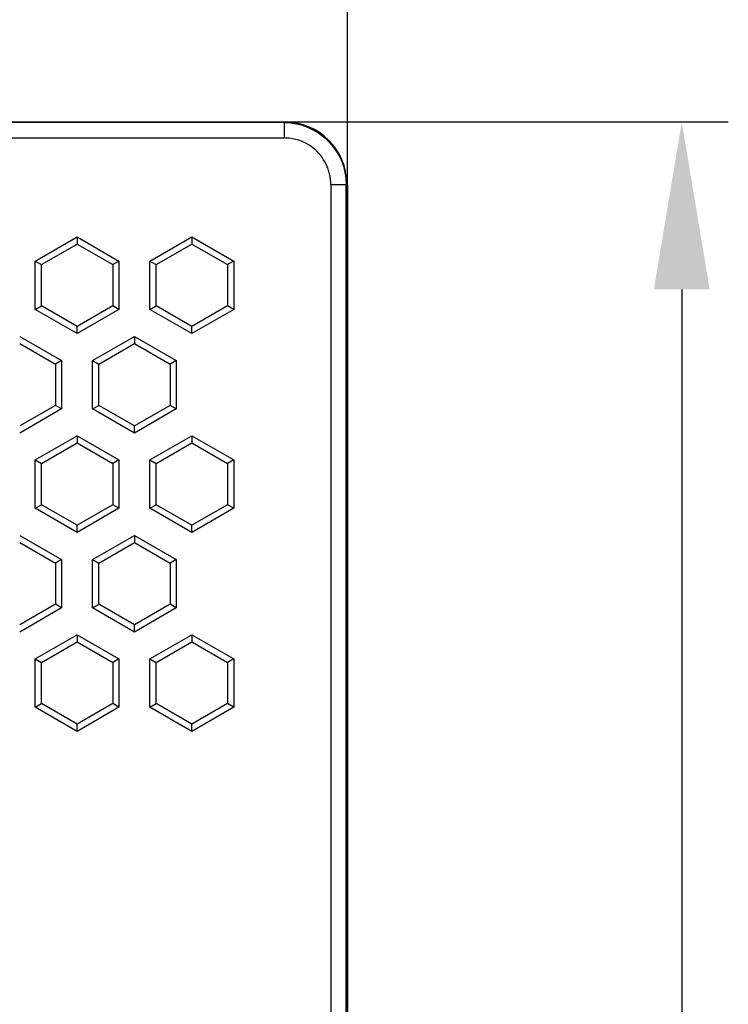
# Model space of a CAD drawing. Units: millimetres. Extents: x 860 to 4304, y 1740 to 4293.
# Drawn here: x 1067 to 1090, y 2087 to 2119 of the extents above; entities that cross this region are included whole.
import ezdxf

# ---------------------------------------------------------------- set-up
doc = ezdxf.new("R2010")
doc.units = ezdxf.units.MM
doc.header["$PDSIZE"] = -5
doc.layers.get('Defpoints').update_dxf_attribs({"lineweight": 18})
doc.layers.add('DIM', color=3, linetype='Continuous', lineweight=13)
doc.layers.add('DWG', color=7, linetype='Continuous', lineweight=30)
doc.styles.get("Standard").update_dxf_attribs({"font": 'arial.ttf'})
doc.dimstyles.new('YanXiu', dxfattribs={"dimscale": 10, "dimtxt": 0.18, "dimasz": 0.18, "dimexe": 0.05, "dimexo": 0, "dimgap": 0.05, "dimtad": 1, "dimzin": 0, "dimdsep": 46, "dimtxsty": 'Standard', "dimcen": 0.05, "dimdle": 0.36, "dimclrd": 256, "dimclre": 256, "dimclrt": 4, "dimazin": 0, "dimtfac": 1, "dimtmove": 0, "dimatfit": 3, "dimfxl": 1, "dimtolj": 1, "dimarcsym": 0})

# ---------------------------------------------------------------- blocks, each defined once
blk = doc.blocks.new('*X32')
at = {"layer": 'Defpoints', "color": 0, "transparency": 16777216}
for p in [(1011.523, 2126.91), (1077.523, 2111.05), (1011.523, 2109.845)]:
    blk.add_point(p, dxfattribs=at)
at = {"layer": 'DIM', "color": 0, "linetype": 'Continuous', "lineweight": -2, "transparency": 16777216}
for p, q in [((1011.523, 2109.845), (1011.523, 2128.41)), ((1077.523, 2111.05), (1077.523, 2128.41)), ((1072.123, 2126.91), (1016.923, 2126.91))]:
    blk.add_line(p, q, dxfattribs=at)
at = {"layer": 'DIM', "color": 0, "transparency": 16777216}
for points in [[(1016.923, 2127.81), (1016.923, 2126.01), (1011.523, 2126.91)], [(1072.123, 2127.81), (1072.123, 2126.01), (1077.523, 2126.91)]]:
    blk.add_solid(points, dxfattribs=at)
at = {"layer": 'DIM', "color": 0, "lineweight": 0, "transparency": 16777216, "insert": (1044.523, 2131.167), "char_height": 5.4, "attachment_point": 5}
blk.add_mtext('\\A1;66.00', dxfattribs=at)
blk = doc.blocks.new('*X57')
at = {"layer": 'Defpoints', "color": 0, "transparency": 16777216}
for p in [(1074.103, 2115.39), (1074.104, 2019.861), (1088.305, 2019.861)]:
    blk.add_point(p, dxfattribs=at)
at = {"layer": 'DIM', "color": 0, "linetype": 'Continuous', "lineweight": -2, "transparency": 16777216}
for p, q in [((1074.103, 2115.39), (1089.805, 2115.39)), ((1088.305, 2109.99), (1088.305, 2025.261)), ((1074.104, 2019.861), (1089.805, 2019.861))]:
    blk.add_line(p, q, dxfattribs=at)
at = {"layer": 'DIM', "color": 0, "transparency": 16777216}
for points in [[(1087.405, 2109.99), (1089.205, 2109.99), (1088.305, 2115.39)], [(1087.405, 2025.261), (1089.205, 2025.261), (1088.305, 2019.861)]]:
    blk.add_solid(points, dxfattribs=at)
at = {"layer": 'DIM', "color": 0, "lineweight": 0, "transparency": 16777216, "insert": (1084.048, 2067.626), "char_height": 5.4, "attachment_point": 5, "rotation": 90}
blk.add_mtext('\\A1;95.50', dxfattribs=at)

msp = doc.modelspace()

# ---------------------------------------------------------------- linework, layer by layer
at = {"layer": 'DWG', "linetype": 'Continuous', "lineweight": -2}
for p, q in [((1075.48856, 2115.37279), (1030.53228, 2115.37279)), ((1050.05823, 2115.3904), (1075.50617, 2115.3904)), ((1075.50617, 2115.3904), (1075.48856, 2115.37279)), ((1075.48856, 2115.37279), (1075.48856, 2114.87287)), ((1030.54514, 2114.87287), (1075.48856, 2114.87287)), ((1076.98833, 2113.3731), (1077.48825, 2113.3731)), ((1076.98833, 2113.3731), (1076.98833, 2083.19502)), ((1077.48825, 2113.3731), (1077.50586, 2113.39071)), ((1077.48825, 2082.6951), (1077.48825, 2113.3731)), ((1077.50586, 2113.39071), (1077.50586, 2082.67749)), ((1077.52295, 2113.35594), (1077.52295, 2082.64303)), ((1067.45911, 2110.90514), (1068.80911, 2111.68457)), ((1068.80911, 2111.68457), (1070.15911, 2110.90514)), ((1068.80911, 2111.68457), (1068.80911, 2111.45363)), ((1071.15911, 2110.90514), (1072.50911, 2111.68457)), ((1072.50911, 2111.68457), (1073.85911, 2110.90514)), ((1072.50911, 2111.68457), (1072.50911, 2111.45363)), ((1067.65911, 2110.78967), (1068.80911, 2111.45363)), ((1068.80911, 2111.45363), (1069.95911, 2110.78967)), ((1071.35911, 2110.78967), (1072.50911, 2111.45363)), ((1072.50911, 2111.45363), (1073.65911, 2110.78967)), ((1067.45911, 2110.90514), (1067.65911, 2110.78967)), ((1067.45911, 2109.3463), (1067.45911, 2110.90514)), ((1067.65911, 2109.46177), (1067.65911, 2110.78967)), ((1070.15911, 2110.90514), (1069.95911, 2110.78967)), ((1069.95911, 2110.78967), (1069.95911, 2109.46177)), ((1070.15911, 2110.90514), (1070.15911, 2109.3463)), ((1071.15911, 2110.90514), (1071.35911, 2110.78967)), ((1071.15911, 2109.3463), (1071.15911, 2110.90514)), ((1071.35911, 2109.46177), (1071.35911, 2110.78967)), ((1073.85911, 2110.90514), (1073.65911, 2110.78967)), ((1073.65911, 2110.78967), (1073.65911, 2109.46177)), ((1073.85911, 2110.90514), (1073.85911, 2109.3463)), ((1067.45911, 2109.3463), (1067.65911, 2109.46177)), ((1068.80911, 2108.79782), (1067.65911, 2109.46177)), ((1069.95911, 2109.46177), (1068.80911, 2108.79782)), ((1070.15911, 2109.3463), (1069.95911, 2109.46177)), ((1071.15911, 2109.3463), (1071.35911, 2109.46177)), ((1072.50911, 2108.79782), (1071.35911, 2109.46177)), ((1073.65911, 2109.46177), (1072.50911, 2108.79782)), ((1073.85911, 2109.3463), (1073.65911, 2109.46177)), ((1068.80911, 2108.56688), (1067.45911, 2109.3463)), ((1070.15911, 2109.3463), (1068.80911, 2108.56688)), ((1072.50911, 2108.56688), (1071.15911, 2109.3463)), ((1073.85911, 2109.3463), (1072.50911, 2108.56688)), ((1068.80911, 2108.56688), (1068.80911, 2108.79782)), ((1072.50911, 2108.56688), (1072.50911, 2108.79782)), ((1066.95911, 2108.4753), (1068.30911, 2107.69588)), ((1069.30911, 2107.69588), (1070.65911, 2108.4753)), ((1070.65911, 2108.4753), (1072.00911, 2107.69588)), ((1070.65911, 2108.4753), (1070.65911, 2108.24436)), ((1066.95911, 2108.24436), (1068.10911, 2107.58041)), ((1069.50911, 2107.58041), (1070.65911, 2108.24436)), ((1070.65911, 2108.24436), (1071.80911, 2107.58041)), ((1068.30911, 2107.69588), (1068.10911, 2107.58041)), ((1068.10911, 2107.58041), (1068.10911, 2106.2525)), ((1068.30911, 2107.69588), (1068.30911, 2106.13703)), ((1069.30911, 2106.13703), (1069.30911, 2107.69588)), ((1069.30911, 2107.69588), (1069.50911, 2107.58041)), ((1069.50911, 2106.2525), (1069.50911, 2107.58041)), ((1072.00911, 2107.69588), (1071.80911, 2107.58041)), ((1071.80911, 2107.58041), (1071.80911, 2106.2525)), ((1072.00911, 2107.69588), (1072.00911, 2106.13703)), ((1068.10911, 2106.2525), (1066.95911, 2105.58855)), ((1068.30911, 2106.13703), (1068.10911, 2106.2525)), ((1069.30911, 2106.13703), (1069.50911, 2106.2525)), ((1070.65911, 2105.58855), (1069.50911, 2106.2525)), ((1071.80911, 2106.2525), (1070.65911, 2105.58855)), ((1072.00911, 2106.13703), (1071.80911, 2106.2525)), ((1068.30911, 2106.13703), (1066.95911, 2105.35761)), ((1070.65911, 2105.35761), (1069.30911, 2106.13703)), ((1072.00911, 2106.13703), (1070.65911, 2105.35761)), ((1070.65911, 2105.35761), (1070.65911, 2105.58855)), ((1067.45911, 2104.49178), (1068.80911, 2105.27121)), ((1067.65911, 2104.37631), (1068.80911, 2105.04027)), ((1068.80911, 2105.27121), (1070.15911, 2104.49178)), ((1068.80911, 2105.27121), (1068.80911, 2105.04027)), ((1068.80911, 2105.04027), (1069.95911, 2104.37631)), ((1071.15911, 2104.49178), (1072.50911, 2105.27121)), ((1071.35911, 2104.37631), (1072.50911, 2105.04027)), ((1072.50911, 2105.27121), (1072.50911, 2105.04027)), ((1072.50911, 2105.27121), (1073.85911, 2104.49178)), ((1072.50911, 2105.04027), (1073.65911, 2104.37631)), ((1067.45911, 2104.49178), (1067.65911, 2104.37631)), ((1067.45911, 2102.93294), (1067.45911, 2104.49178)), ((1067.65911, 2103.04841), (1067.65911, 2104.37631)), ((1070.15911, 2104.49178), (1069.95911, 2104.37631)), ((1069.95911, 2104.37631), (1069.95911, 2103.04841)), ((1070.15911, 2104.49178), (1070.15911, 2102.93294)), ((1071.15911, 2104.49178), (1071.35911, 2104.37631)), ((1071.15911, 2102.93294), (1071.15911, 2104.49178)), ((1071.35911, 2103.04841), (1071.35911, 2104.37631)), ((1073.85911, 2104.49178), (1073.65911, 2104.37631)), ((1073.65911, 2104.37631), (1073.65911, 2103.04841)), ((1073.85911, 2104.49178), (1073.85911, 2102.93294)), ((1067.45911, 2102.93294), (1067.65911, 2103.04841)), ((1068.80911, 2102.15352), (1067.45911, 2102.93294)), ((1068.80911, 2102.38446), (1067.65911, 2103.04841)), ((1069.95911, 2103.04841), (1068.80911, 2102.38446)), ((1070.15911, 2102.93294), (1068.80911, 2102.15352)), ((1070.15911, 2102.93294), (1069.95911, 2103.04841)), ((1071.15911, 2102.93294), (1071.35911, 2103.04841)), ((1072.50911, 2102.15352), (1071.15911, 2102.93294)), ((1072.50911, 2102.38446), (1071.35911, 2103.04841)), ((1073.65911, 2103.04841), (1072.50911, 2102.38446)), ((1073.85911, 2102.93294), (1072.50911, 2102.15352)), ((1073.85911, 2102.93294), (1073.65911, 2103.04841)), ((1068.80911, 2102.15352), (1068.80911, 2102.38446)), ((1072.50911, 2102.15352), (1072.50911, 2102.38446)), ((1066.95911, 2102.06194), (1068.30911, 2101.28252)), ((1066.95911, 2101.831), (1068.10911, 2101.16705)), ((1069.30911, 2101.28252), (1070.65911, 2102.06194)), ((1069.50911, 2101.16705), (1070.65911, 2101.831)), ((1070.65911, 2102.06194), (1072.00911, 2101.28252)), ((1070.65911, 2102.06194), (1070.65911, 2101.831)), ((1070.65911, 2101.831), (1071.80911, 2101.16705)), ((1068.30911, 2101.28252), (1068.10911, 2101.16705)), ((1068.30911, 2101.28252), (1068.30911, 2099.72367)), ((1069.30911, 2101.28252), (1069.50911, 2101.16705)), ((1069.30911, 2099.72367), (1069.30911, 2101.28252)), ((1072.00911, 2101.28252), (1071.80911, 2101.16705)), ((1072.00911, 2101.28252), (1072.00911, 2099.72367)), ((1068.10911, 2101.16705), (1068.10911, 2099.83914)), ((1069.50911, 2099.83914), (1069.50911, 2101.16705)), ((1071.80911, 2101.16705), (1071.80911, 2099.83914)), ((1068.10911, 2099.83914), (1066.95911, 2099.17519)), ((1068.30911, 2099.72367), (1066.95911, 2098.94425)), ((1068.30911, 2099.72367), (1068.10911, 2099.83914)), ((1069.30911, 2099.72367), (1069.50911, 2099.83914)), ((1070.65911, 2098.94425), (1069.30911, 2099.72367)), ((1070.65911, 2099.17519), (1069.50911, 2099.83914)), ((1071.80911, 2099.83914), (1070.65911, 2099.17519)), ((1072.00911, 2099.72367), (1070.65911, 2098.94425)), ((1072.00911, 2099.72367), (1071.80911, 2099.83914)), ((1070.65911, 2098.94425), (1070.65911, 2099.17519)), ((1067.45911, 2098.07842), (1068.80911, 2098.85785)), ((1068.80911, 2098.85785), (1068.80911, 2098.62691)), ((1068.80911, 2098.85785), (1070.15911, 2098.07842)), ((1071.15911, 2098.07842), (1072.50911, 2098.85785)), ((1072.50911, 2098.85785), (1073.85911, 2098.07842)), ((1072.50911, 2098.85785), (1072.50911, 2098.62691)), ((1077.52415, 2098.74026), (1077.52415, 2097.22162)), ((1067.65911, 2097.96295), (1068.80911, 2098.62691)), ((1068.80911, 2098.62691), (1069.95911, 2097.96295)), ((1071.35911, 2097.96295), (1072.50911, 2098.62691)), ((1072.50911, 2098.62691), (1073.65911, 2097.96295)), ((1067.45911, 2096.51958), (1067.45911, 2098.07842)), ((1067.45911, 2098.07842), (1067.65911, 2097.96295)), ((1070.15911, 2098.07842), (1069.95911, 2097.96295)), ((1070.15911, 2098.07842), (1070.15911, 2096.51958)), ((1071.15911, 2096.51958), (1071.15911, 2098.07842)), ((1071.15911, 2098.07842), (1071.35911, 2097.96295)), ((1073.85911, 2098.07842), (1073.65911, 2097.96295)), ((1073.85911, 2098.07842), (1073.85911, 2096.51958)), ((1067.65911, 2096.63505), (1067.65911, 2097.96295)), ((1069.95911, 2097.96295), (1069.95911, 2096.63505)), ((1071.35911, 2096.63505), (1071.35911, 2097.96295)), ((1073.65911, 2097.96295), (1073.65911, 2096.63505)), ((1067.45911, 2096.51958), (1067.65911, 2096.63505)), ((1068.80911, 2095.74016), (1067.45911, 2096.51958)), ((1068.80911, 2095.9711), (1067.65911, 2096.63505)), ((1069.95911, 2096.63505), (1068.80911, 2095.9711)), ((1070.15911, 2096.51958), (1068.80911, 2095.74016)), ((1070.15911, 2096.51958), (1069.95911, 2096.63505)), ((1071.15911, 2096.51958), (1071.35911, 2096.63505)), ((1072.50911, 2095.74016), (1071.15911, 2096.51958)), ((1072.50911, 2095.9711), (1071.35911, 2096.63505)), ((1073.65911, 2096.63505), (1072.50911, 2095.9711)), ((1073.85911, 2096.51958), (1072.50911, 2095.74016)), ((1073.85911, 2096.51958), (1073.65911, 2096.63505)), ((1068.80911, 2095.74016), (1068.80911, 2095.9711)), ((1072.50911, 2095.74016), (1072.50911, 2095.9711))]:
    msp.add_line(p, q, dxfattribs=at)
for centre, major_axis, ratio, start_param, end_param in [((1075.50556, 2113.3901), (1.41464, 1.41464), 0.99969546, 5.49793944, 7.06843118), ((1042.87648, 2101.77242), (34.64759, -3.03389), 0.02386853, 6.27698192, 6.29357159), ((1042.87648, 2094.18946), (-34.64759, -3.03389), 0.02386853, 3.13120638, 3.14779604)]:
    msp.add_ellipse(centre, major_axis=major_axis, ratio=ratio, start_param=start_param, end_param=end_param, dxfattribs=at)
msp.add_open_spline([(1075.48856, 2115.37279), (1076.57784, 2115.37271), (1077.48817, 2114.46238), (1077.48825, 2113.3731)], degree=3, dxfattribs=at)
msp.add_open_spline([(1076.98833, 2113.3731), (1076.98731, 2113.41527), (1076.98516, 2113.50422), (1076.96616, 2113.64349), (1076.93123, 2113.79382), (1076.85841, 2114.00161), (1076.73515, 2114.2241), (1076.55409, 2114.43862), (1076.33956, 2114.61966), (1076.10159, 2114.7517), (1075.86208, 2114.83039), (1075.66848, 2114.86694), (1075.54581, 2114.87098), (1075.48856, 2114.87287)], degree=3, knots=[0, 0, 0, 0, 0.12658414, 0.26698056, 0.42115507, 0.58925878, 0.92687057, 1.17766767, 1.42843886, 1.76607652, 1.98701945, 2.18333029, 2.35514572, 2.35514572, 2.35514572, 2.35514572], dxfattribs=at)

# ---------------------------------------------------------------- dimensions: what is measured, and where the dimension line sits
at = {"layer": 'DIM', "color": 3, "lineweight": 0}
dim = msp.add_linear_dim(base=(1011.52295, 2126.9099), p1=(1077.52295, 2111.05044), p2=(1011.52295, 2109.84543), angle=180, dimstyle='YanXiu', override={"dimscale": 30, "dimsah": 1, "dimclrd": 0, "dimclre": 0, "dimclrt": 0, "dimtzin": 0}, dxfattribs=at)
dim.commit()
dim.dimension.update_dxf_attribs({"geometry": '*X32', "text_midpoint": (1044.52295, 2131.16699)})
dim = msp.add_linear_dim(base=(1088.30487, 2019.86101), p1=(1074.10292, 2115.3904), p2=(1074.10399, 2019.86101), angle=90, text='95.50', dimstyle='YanXiu', override={"dimscale": 30, "dimsah": 1, "dimclrd": 0, "dimclre": 0, "dimclrt": 0, "dimtzin": 0}, dxfattribs=at)
dim.commit()
dim.dimension.update_dxf_attribs({"geometry": '*X57', "text_midpoint": (1084.04778, 2067.62571)})

doc.saveas('drawing.dxf')
